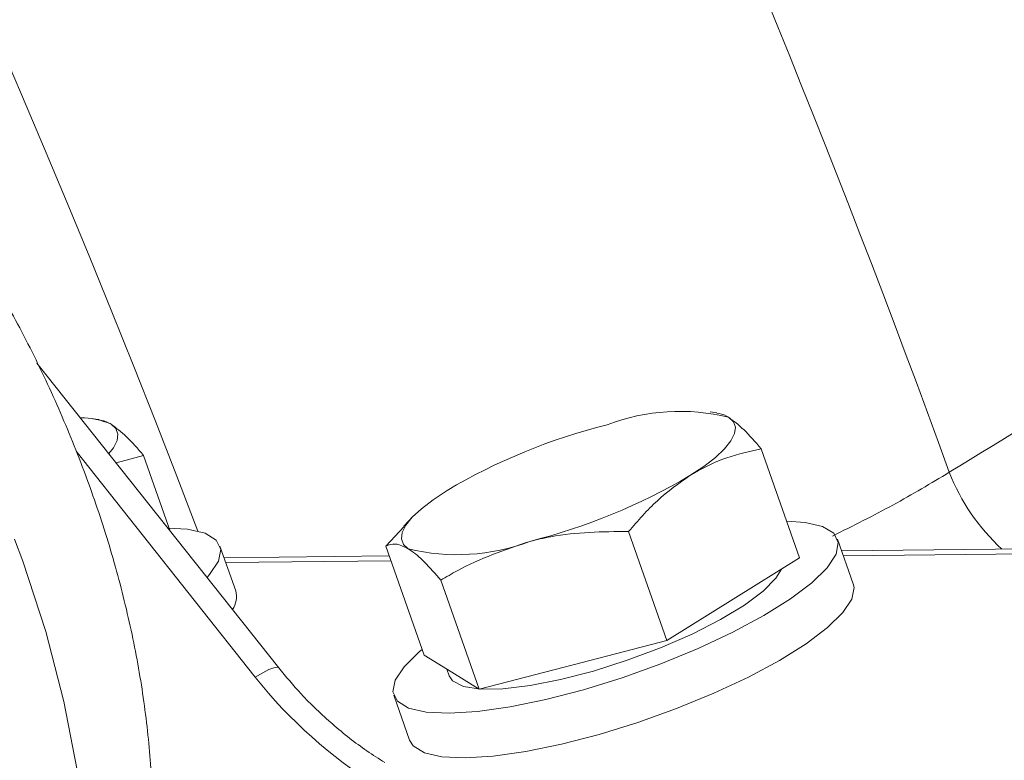
# Model space of a CAD drawing. Units: millimetres. Extents: x 11 to 1180, y 5 to 832.
# Drawn here: x 583 to 592, y 675 to 681 of the extents above; entities that cross this region are included whole.
import ezdxf

# ---------------------------------------------------------------- set-up
doc = ezdxf.new("R2010")
doc.units = ezdxf.units.MM
doc.linetypes.add('PHANTOM', pattern=[12.7, 6.35, -1.27, 1.27, -1.27, 1.27, -1.27])

msp = doc.modelspace()

# ---------------------------------------------------------------- linework, layer by layer
at = {"color": 7, "linetype": 'Continuous', "lineweight": 15}
for p, q in [((585.6324, 675.8637), (583.5769, 678.4555)), ((584.1072, 677.9752), (584.0511, 677.9822)), ((589.3575, 678.0335), (589.3014, 678.0405)), ((590.0604, 676.7999), (589.7342, 677.7274)), ((584.2501, 677.6067), (584.4839, 677.6692)), ((584.7096, 677.0274), (584.4839, 677.6692)), ((586.7762, 677.1524), (586.6957, 677.0695)), ((586.699, 677.0663), (586.5428, 676.8986)), ((588.9332, 676.0965), (588.607, 677.024)), ((585.2669, 676.5191), (585.1332, 676.8995)), ((586.869, 675.9711), (586.5428, 676.8986)), ((590.5173, 676.5774), (590.3835, 676.9577)), ((593.9223, 676.8975), (590.4183, 676.8586)), ((586.5719, 676.8159), (585.168, 676.8004)), ((590.0604, 676.7999), (589.4968, 676.4482)), ((587.3375, 675.6821), (587.0113, 676.6096)), ((589.4968, 676.4482), (588.9332, 676.0965)), ((588.9332, 676.0965), (588.1353, 675.8893)), ((587.1032, 675.8266), (586.869, 675.9711)), ((588.1353, 675.8893), (587.3375, 675.6821)), ((587.0623, 675.8519), (587.0817, 675.7966)), ((587.3375, 675.6821), (587.1032, 675.8266)), ((586.61, 675.6307), (586.7438, 675.2504))]:
    msp.add_line(p, q, dxfattribs=at)
at = {"color": 8, "linetype": 'PHANTOM', "lineweight": 0}
for p, q in [((585.4333, 675.7843), (583.91, 677.7049)), ((593.9369, 676.8558), (590.433, 676.817)), ((586.5865, 676.7743), (585.1827, 676.7587))]:
    msp.add_line(p, q, dxfattribs=at)
at = {"color": 8, "linetype": 'PHANTOM', "lineweight": 0, "flags": 128}
for points in [[(583.0577, 670.9196), (583.3124, 671.2192), (583.5306, 671.5652), (583.7102, 671.9546), (583.8498, 672.384), (583.9482, 672.85), (584.0046, 673.3484), (584.0184, 673.8751), (583.9896, 674.4256), (583.9185, 674.9952), (583.8055, 675.5792), (583.6517, 676.1726), (583.4583, 676.7703), (583.2271, 677.3673), (582.96, 677.9585), (582.6591, 678.539), (582.3272, 679.1037), (581.967, 679.648), (581.5815, 680.1671), (581.174, 680.6568), (580.7479, 681.1128), (580.307, 681.5313), (579.8549, 681.9087), (579.3954, 682.2419), (578.9324, 682.528), (578.47, 682.7646), (578.0119, 682.9496), (577.562, 683.0816), (577.1242, 683.1595), (576.7023, 683.1824), (576.2996, 683.1503), (575.9198, 683.0634), (575.5659, 682.9225), (575.428, 682.8488)], [(585.4333, 675.7843), (585.4961, 675.8216), (585.5493, 675.8488), (585.591, 675.8649), (585.6194, 675.8693), (585.6324, 675.8637)]]:
    msp.add_lwpolyline(points, dxfattribs=at)
at = {"color": 7, "linetype": 'Continuous', "lineweight": 15, "flags": 128}
for points in [[(589.4569, 677.9942), (589.4982, 677.9568), (589.5155, 677.9104), (589.5086, 677.8559), (589.4774, 677.7942), (589.4226, 677.7264), (589.3451, 677.6535), (589.2462, 677.577), (589.1276, 677.498)], [(584.2066, 677.936), (584.2479, 677.8985), (584.2652, 677.8521), (584.2583, 677.7976), (584.2271, 677.7359), (584.1879, 677.6852)], [(586.7341, 676.8764), (586.6927, 676.9138), (586.6754, 676.9602), (586.6824, 677.0147), (586.7136, 677.0764), (586.7684, 677.1443), (586.8459, 677.2171), (586.9448, 677.2936), (587.0634, 677.3726)], [(585.0232, 676.6319), (585.0448, 676.6563), (585.1208, 676.7715), (585.1398, 676.8704), (585.1012, 676.95), (585.0063, 677.0079), (584.858, 677.0424), (584.6897, 677.0525)], [(586.8515, 676.0207), (586.829, 676.0019), (586.6984, 675.8739), (586.6224, 675.7587), (586.6034, 675.6598), (586.642, 675.5802), (586.7369, 675.5223), (586.8852, 675.4878), (587.0825, 675.4778), (587.3228, 675.4927), (587.5988, 675.5318), (587.9021, 675.5942), (588.2234, 675.6778), (588.553, 675.7802), (588.8809, 675.8981), (589.1972, 676.0281), (589.4921, 676.1662), (589.7568, 676.3082), (589.9833, 676.4498), (590.1645, 676.5866), (590.2951, 676.7145), (590.3711, 676.8297), (590.3901, 676.9286), (590.3515, 677.0082), (590.2567, 677.0662), (590.1083, 677.1007), (589.9511, 677.1107)], [(589.9057, 676.7034), (589.8602, 676.6275), (589.752, 676.5173), (589.5924, 676.3979), (589.388, 676.2743), (589.147, 676.1515), (588.8795, 676.0345), (588.5962, 675.9282), (588.3089, 675.8369), (588.0293, 675.7642), (587.7689, 675.7133), (587.5382, 675.6862), (587.3467, 675.6839), (587.2024, 675.7067), (587.111, 675.7535), (587.0817, 675.7966)], [(586.7438, 675.2504), (586.7757, 675.1998), (586.8706, 675.1419), (587.019, 675.1074), (587.2163, 675.0975), (587.4566, 675.1123), (587.7326, 675.1515), (588.0358, 675.2138), (588.3571, 675.2974), (588.6867, 675.3998), (589.0147, 675.5178), (589.3309, 675.6478), (589.6259, 675.7859), (589.8906, 675.9278), (590.117, 676.0694), (590.2983, 676.2062), (590.4289, 676.3342), (590.5048, 676.4493), (590.5238, 676.5483), (590.5173, 676.5774)]]:
    msp.add_lwpolyline(points, dxfattribs=at)
at = {"color": 8, "linetype": 'PHANTOM', "lineweight": 0}
for centre, radius, start, end in [((492.6947, 641.9626), 98.6885, 20.812052, 25.459655), ((493.9752, 642.2408), 103.555, 19.92237, 22.317777), ((592.9658, 678.1666), 1.7536, 201.39618, 227.49643)]:
    msp.add_arc(centre, radius, start, end, dxfattribs=at)
at = {"color": 7, "linetype": 'Continuous', "lineweight": 15}
for centre, radius, start, end in [((583.9569, 677.3784), 0.6109, 65.87883, 90.9537), ((589.0416, 676.3047), 1.7398, 76.18884, 110.76277), ((589.6975, 672.8939), 5.1959, 104.17821, 120.46156), ((586.4935, 681.9768), 5.196, 284.17836, 300.4614), ((587.1494, 678.5658), 1.7398, 256.18794, 290.76367), ((585.0755, 676.471), 0.1974, 325.8126, 14.10396)]:
    msp.add_arc(centre, radius, start, end, dxfattribs=at)
at = {"color": 8, "linetype": 'PHANTOM', "lineweight": 0}
msp.add_ellipse((587.1402, 676.8835), major_axis=(-1.9906, 2.0625), ratio=0.701447, start_param=1.432736, end_param=1.921428, dxfattribs=at)
for points, knots in [([(591.333, 677.5268), (591.8112, 677.819), (594.2022, 679.2799), (601.5045, 683.7422), (608.3268, 687.9124), (613.2369, 690.9138)], [0, 0, 0, 0, 0.065481, 0.327404, 1, 1, 1, 1]), ([(590.3398, 676.9844), (590.5149, 677.0715), (590.8686, 677.2475), (591.1772, 677.4331), (591.333, 677.5268)], [0, 0, 0, 0, 0.495111, 1, 1, 1, 1])]:
    msp.add_open_spline(points, degree=3, knots=knots, dxfattribs=at)
at = {"color": 7, "linetype": 'Continuous', "lineweight": 15}
for points, knots in [([(583.2953, 671.1055), (583.3268, 671.1348), (583.4647, 671.2632), (583.6737, 671.528), (583.9198, 671.8972), (584.1264, 672.3022), (584.2958, 672.7384), (584.4256, 673.2059), (584.5146, 673.7022), (584.5611, 674.2244), (584.5642, 674.768), (584.5239, 675.3272), (584.4411, 675.8963), (584.3174, 676.4698), (584.1548, 677.0429), (583.9553, 677.6117), (583.7209, 678.1727), (583.4535, 678.7223), (583.1552, 679.2574), (582.8276, 679.7747), (582.4728, 680.2708), (582.0926, 680.7426), (581.6886, 681.1869), (581.2626, 681.6005), (580.816, 681.98), (580.3507, 682.3219), (579.8686, 682.6222), (579.3728, 682.8764), (578.8675, 683.08), (578.3586, 683.2288), (577.8525, 683.3201), (577.3559, 683.3532), (576.8751, 683.3286), (576.4145, 683.2498), (575.9805, 683.1158), (575.6513, 682.9792), (575.4781, 682.8723), (575.4308, 682.8431)], [0, 0, 0, 0, 0.007773, 0.034039, 0.060641, 0.087757, 0.115531, 0.144053, 0.173327, 0.203262, 0.233687, 0.264399, 0.295204, 0.325959, 0.356615, 0.38716, 0.417608, 0.447989, 0.47834, 0.508702, 0.539109, 0.569601, 0.600223, 0.631013, 0.662007, 0.693219, 0.724632, 0.756168, 0.787622, 0.818753, 0.849296, 0.879047, 0.907916, 0.935936, 0.963225, 0.989952, 1, 1, 1, 1]), ([(584.2066, 677.936), (584.2011, 677.9393), (584.1641, 677.9616), (584.1331, 677.9674), (584.1068, 677.9723)], [0, 0, 0, 0, 0.149284, 1, 1, 1, 1]), ([(589.4569, 677.9942), (589.4514, 677.9975), (589.4144, 678.0198), (589.3834, 678.0256), (589.3571, 678.0306)], [0, 0, 0, 0, 0.149284, 1, 1, 1, 1]), ([(589.7342, 677.7274), (589.6841, 677.7851), (589.5831, 677.9014), (589.4992, 677.9631), (589.4569, 677.9942)], [0, 0, 0, 0, 0.495459, 1, 1, 1, 1]), ([(584.4839, 677.6692), (584.4338, 677.7268), (584.3328, 677.8432), (584.2489, 677.9048), (584.2066, 677.936)], [0, 0, 0, 0, 0.495453, 1, 1, 1, 1]), ([(589.1276, 677.498), (589.141, 677.5062), (589.2426, 677.5682), (589.4427, 677.6605), (589.6364, 677.705), (589.7342, 677.7274)], [0, 0, 0, 0, 0.070088, 0.530785, 1, 1, 1, 1]), ([(588.607, 677.024), (588.6865, 677.1153), (588.847, 677.2996), (589.0335, 677.4315), (589.1276, 677.498)], [0, 0, 0, 0, 0.495455, 1, 1, 1, 1]), ([(587.7662, 676.9391), (587.8261, 676.9533), (588.098, 677.0179), (588.384, 677.0213), (588.607, 677.024)], [0, 0, 0, 0, 0.2203615, 1, 1, 1, 1]), ([(586.5428, 676.8986), (586.5688, 676.9093), (586.6213, 676.9309), (586.6963, 676.8947), (586.7341, 676.8764)], [0, 0, 0, 0, 0.495462, 1, 1, 1, 1]), ([(587.0113, 676.6096), (587.0573, 676.637), (587.2916, 676.7767), (587.5547, 676.8668), (587.7662, 676.9391)], [0, 0, 0, 0, 0.196357, 1, 1, 1, 1]), ([(586.7341, 676.8764), (586.7397, 676.8728), (586.7821, 676.8458), (586.8708, 676.7702), (586.9642, 676.6634), (587.0113, 676.6096)], [0, 0, 0, 0, 0.070094, 0.530787, 1, 1, 1, 1]), ([(586.5349, 675.0581), (586.4838, 675.0908), (586.3298, 675.1893), (586.0863, 675.3811), (585.8353, 675.6201), (585.6943, 675.7895), (585.6324, 675.8637)], [0, 0, 0, 0, 0.149908, 0.451903, 0.759762, 1, 1, 1, 1])]:
    msp.add_open_spline(points, degree=3, knots=knots, dxfattribs=at)

doc.saveas('drawing.dxf')
